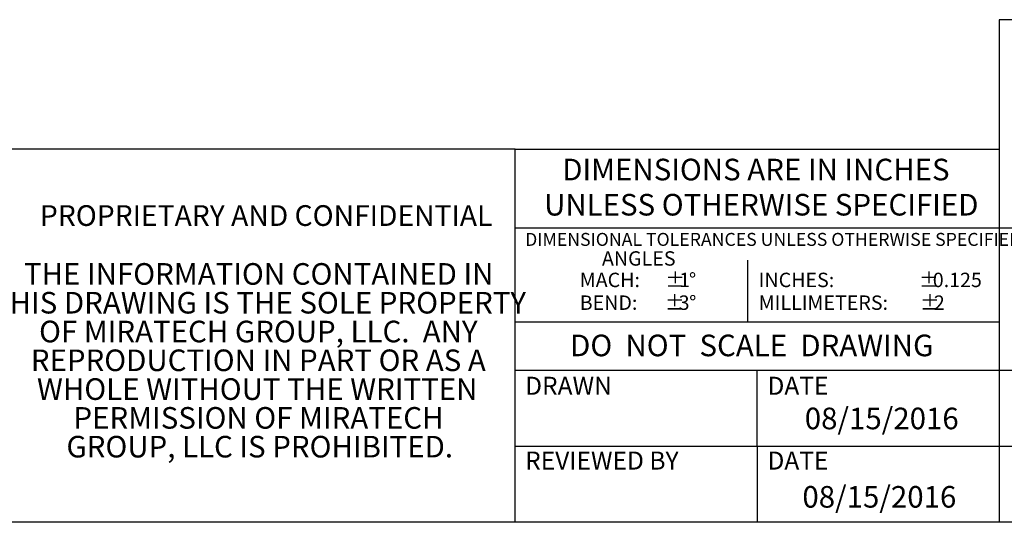
# Model space of a CAD drawing. Units: inches. Extents: x 16 to 336, y 16 to 252.
# Drawn here: x 159 to 250, y 16 to 63 of the extents above; entities that cross this region are included whole.
import ezdxf

# ---------------------------------------------------------------- set-up
doc = ezdxf.new("R2010")
doc.units = ezdxf.units.IN
doc.header["$LTSCALE"] = 32
doc.header["$MEASUREMENT"] = 0
doc.layers.add('FORMAT', color=7, linetype='Continuous')
doc.styles.add('SLDTEXTSTYLE0', font='TXT', dxfattribs={"width": 0.75})
doc.styles.add('SLDTEXTSTYLE1', font='TXT', dxfattribs={"width": 0.684783})
doc.styles.add('SLDTEXTSTYLE3', font='TXT', dxfattribs={"width": 0.7})

# ---------------------------------------------------------------- blocks, each defined once
blk = doc.blocks.new('SW_NOTE_2')
at = {"layer": 'FORMAT', "color": 0, "char_height": 2, "attachment_point": 2, "style": 'SLDTEXTSTYLE3'}
for s, insert in [('THE INFORMATION CONTAINED IN', (18.594, 2.578)), ('THIS DRAWING IS THE SOLE PROPERTY', (18.624, -0.089)), ('OF MIRATECH GROUP, LLC.  ANY', (18.561, -2.755)), ('REPRODUCTION IN PART OR AS A', (18.559, -5.422)), ('WHOLE WITHOUT THE WRITTEN', (18.456, -8.089)), ('PERMISSION OF MIRATECH', (18.576, -10.755)), ('GROUP, LLC IS PROHIBITED.', (18.691, -13.422))]:
    blk.add_mtext(s, dxfattribs=dict(at, insert=insert))
blk = doc.blocks.new('SW_NOTE_3')
at = {"layer": 'FORMAT', "color": 0, "char_height": 2, "attachment_point": 2, "style": 'SLDTEXTSTYLE0'}
for s, insert in [('DIMENSIONS ARE IN INCHES', (17.438, 2.578)), ('UNLESS OTHERWISE SPECIFIED', (17.935, -0.682))]:
    blk.add_mtext(s, dxfattribs=dict(at, insert=insert))
blk = doc.blocks.new('SW_NOTE_4')
at = {"layer": 'FORMAT', "color": 0, "attachment_point": 1, "style": 'SLDTEXTSTYLE0'}
for s, insert, char_height in [('%%p', (7.933, 1.719), 1.3333), ('MACH:', (0, 1.719), 1.3333), ('1', (9.204, 1.719), 1.333), ('%%d', (10.107, 1.719), 1.3333)]:
    blk.add_mtext(s, dxfattribs=dict(at, insert=insert, char_height=char_height))
blk = doc.blocks.new('SW_NOTE_5')
at = {"layer": 'FORMAT', "color": 0, "attachment_point": 1, "style": 'SLDTEXTSTYLE0'}
for s, insert, char_height in [('%%p', (7.888, 1.719), 1.3333), ('BEND:', (0, 1.719), 1.3333), ('3', (9.159, 1.719), 1.333), ('%%d', (10.128, 1.719), 1.3333)]:
    blk.add_mtext(s, dxfattribs=dict(at, insert=insert, char_height=char_height))
blk = doc.blocks.new('SW_NOTE_6')
at = {"layer": 'FORMAT', "color": 0, "char_height": 1.3333, "attachment_point": 1, "style": 'SLDTEXTSTYLE0'}
for s, insert in [('%%p', (14.845, 1.719)), ('INCHES:', (0, 1.719)), ('0.125', (16.116, 1.719))]:
    blk.add_mtext(s, dxfattribs=dict(at, insert=insert))
blk = doc.blocks.new('SW_NOTE_7')
at = {"layer": 'FORMAT', "color": 0, "attachment_point": 1, "style": 'SLDTEXTSTYLE0'}
for s, insert, char_height in [('%%p', (14.946, 1.719), 1.3333), ('MILLIMETERS:', (0, 1.719), 1.33333), ('2', (16.217, 1.719), 1.333)]:
    blk.add_mtext(s, dxfattribs=dict(at, insert=insert, char_height=char_height))

msp = doc.modelspace()

# ---------------------------------------------------------------- linework, layer by layer
at = {"layer": 'FORMAT'}
for p, q in [((249.5999, 62.5554), (249.5999, 16)), ((335.9999, 62.5554), (249.5999, 62.5554)), ((204.7999, 50.56), (156.7999, 50.56)), ((204.7999, 16), (204.7999, 50.56)), ((204.7999, 50.56), (249.5999, 50.56)), ((249.5999, 49.4185), (249.5999, 16)), ((204.7999, 43.2808), (249.5999, 43.2808)), ((249.5999, 43.2808), (335.9999, 43.2808)), ((226.3528, 34.56), (226.3528, 40.2881)), ((204.7999, 34.56), (249.5999, 34.56)), ((204.7999, 30.08), (249.5999, 30.08)), ((227.1999, 23.04), (227.1999, 30.08)), ((249.5999, 30.08), (335.9999, 30.08)), ((204.7999, 23.04), (249.5999, 23.04)), ((227.1999, 23.04), (227.1999, 16)), ((249.5999, 23.04), (335.9999, 23.04)), ((335.9999, 16), (15.9999, 16))]:
    msp.add_line(p, q, dxfattribs=at)

# ---------------------------------------------------------------- block references
for name, p in [('SW_NOTE_3', (209.6551, 47.0979)), ('SW_NOTE_2', (162.4695, 37.4285)), ('SW_NOTE_4', (210.7837, 37.4008)), ('SW_NOTE_6', (227.3513, 37.4008)), ('SW_NOTE_5', (210.7837, 35.2929)), ('SW_NOTE_7', (227.3513, 35.2929))]:
    msp.add_blockref(name, p, dxfattribs=at)

# ---------------------------------------------------------------- texts
for s, insert, char_height, attachment_point, style in [('PROPRIETARY AND CONFIDENTIAL', (160.8109, 45.3732), 1.92, 1, 'SLDTEXTSTYLE0'), ('DIMENSIONAL TOLERANCES UNLESS OTHERWISE SPECIFIED', (205.729, 42.8047), 1.2, 1, 'SLDTEXTSTYLE0'), ('ANGLES', (212.8387, 41.1072), 1.33333, 1, 'SLDTEXTSTYLE0'), ('DO  NOT  SCALE  DRAWING', (209.8911, 33.3825), 2, 1, 'SLDTEXTSTYLE1'), ('DRAWN', (205.729, 29.4805), 1.66667, 1, 'SLDTEXTSTYLE0'), ('DATE', (228.1637, 29.4805), 1.66667, 1, 'SLDTEXTSTYLE0'), ('08/15/2016', (238.7427, 26.6198), 2, 2, 'SLDTEXTSTYLE0'), ('REVIEWED BY', (205.729, 22.5512), 1.666667, 1, 'SLDTEXTSTYLE0'), ('DATE', (228.1637, 22.5512), 1.66667, 1, 'SLDTEXTSTYLE0'), ('08/15/2016', (238.5223, 19.3591), 2, 2, 'SLDTEXTSTYLE0')]:
    msp.add_mtext(s, dxfattribs=dict(at, insert=insert, char_height=char_height, attachment_point=attachment_point, style=style))

doc.saveas('drawing.dxf')
